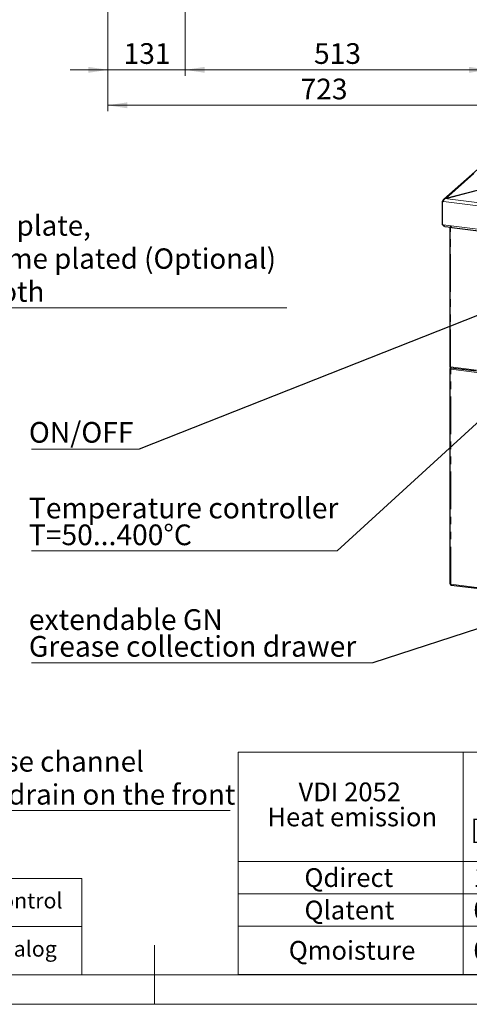
# Paper-space layout 'EPHC' of a CAD drawing. Units: millimetres. Extents: x 5 to 415, y 5 to 292.
# Drawn here: x 187 to 263, y 5 to 172 of the extents above; entities that cross this region are included whole.
import ezdxf

# ---------------------------------------------------------------- set-up
doc = ezdxf.new("R2010")
doc.units = ezdxf.units.MM
doc.linetypes.add('PHANTOM', pattern=[12.7, 6.35, -1.27, 1.27, -1.27, 1.27, -1.27])
doc.styles.add('SLDTEXTSTYLE0', font='TXT', dxfattribs={"width": 0.75})
doc.styles.add('SLDTEXTSTYLE1', font='TXT', dxfattribs={"width": 0.694444})
doc.dimstyles.new('SLDDIMSTYLE1', dxfattribs={"dimtxt": 3.5, "dimasz": 3.302, "dimexe": 0, "dimexo": 0.0625, "dimgap": 0.875, "dimtad": 1, "dimlfac": 10, "dimrnd": 1e-09, "dimzin": 12, "dimdsep": 46, "dimtxsty": 'SLDTEXTSTYLE0', "dimsah": 1, "dimcen": 0.09, "dimadec": 0, "dimazin": 3, "dimtfac": 1, "dimtofl": 0, "dimtmove": 0, "dimatfit": 3, "dimfxl": 0, "dimfrac": 2, "dimtolj": 1, "dimtzin": 12, "dimarcsym": 0})
doc.dimstyles.new('SLDDIMSTYLE2', dxfattribs={"dimtxt": 3.5, "dimasz": 3.302, "dimexe": 0, "dimexo": 0.0625, "dimgap": 0.875, "dimtad": 1, "dimlfac": 10, "dimrnd": 1e-09, "dimzin": 12, "dimdsep": 46, "dimtxsty": 'SLDTEXTSTYLE0', "dimsah": 1, "dimcen": 0.09, "dimadec": 0, "dimazin": 3, "dimtfac": 1, "dimtmove": 0, "dimatfit": 0, "dimfxl": 0, "dimfrac": 2, "dimtolj": 1, "dimtzin": 12, "dimarcsym": 0})
doc.dimstyles.new('SLDDIMSTYLE4', dxfattribs={"dimtxt": 0.18, "dimasz": 3.302, "dimexe": 0, "dimexo": 0.0625, "dimgap": 0, "dimtad": 0, "dimtih": 1, "dimtoh": 1, "dimdec": 0, "dimrnd": 1e-09, "dimzin": 0, "dimdsep": 46, "dimtxsty": 'Standard', "dimsah": 1, "dimcen": 0.09, "dimadec": 0, "dimazin": 0, "dimtfac": 3.302, "dimtdec": 0, "dimtofl": 0, "dimtmove": 0, "dimatfit": 3, "dimfxl": 0, "dimfrac": 2, "dimtolj": 1, "dimtzin": 0, "dimarcsym": 0})

# ---------------------------------------------------------------- blocks, each defined once
blk = doc.blocks.new('SW_TABLEANNOTATION_2')
at = {"color": 0, "linetype": 'Continuous', "lineweight": 18}
for p, q in [((0, 0), (0, -18.49)), ((0, 0), (38.02, 0)), ((38.02, 0), (38.02, -18.49)), ((38.02, 0), (49.74, 0)), ((49.74, 0), (49.74, -18.49)), ((0, -18.49), (0, -23.98)), ((0, -18.49), (38.02, -18.49)), ((38.02, -18.49), (38.02, -23.98)), ((38.02, -18.49), (49.74, -18.49)), ((49.74, -18.49), (49.74, -23.98)), ((0, -23.98), (0, -29.46)), ((0, -23.98), (38.02, -23.98)), ((38.02, -23.98), (38.02, -29.46)), ((38.02, -23.98), (49.74, -23.98)), ((49.74, -23.98), (49.74, -29.46)), ((0, -29.46), (0, -37.62)), ((0, -29.46), (38.02, -29.46)), ((38.02, -29.46), (38.02, -37.62)), ((38.02, -29.46), (49.74, -29.46)), ((49.74, -29.46), (49.74, -37.62)), ((0, -37.62), (38.02, -37.62)), ((38.02, -37.62), (49.74, -37.62))]:
    blk.add_line(p, q, dxfattribs=at)
at = {"color": 0, "linetype": 'Continuous', "lineweight": 18, "char_height": 3.175, "attachment_point": 1, "style": 'SLDTEXTSTYLE0'}
for s, insert in [('per', (40.42, -3.04)), ('VDI 2052', (10.19, -5.15)), ('HZ', (41.42, -7.27)), ('Heat emission', (4.92, -9.39)), ('[kW]', (39.3, -11.5)), ('Qdirect', (11.19, -19.65)), ('1,47', (39.78, -19.65)), ('Qlatent', (11.2, -25.14)), ('0,37', (39.78, -25.14)), ('Qmoisture', (8.54, -31.96)), ('0,54', (39.78, -31.96))]:
    blk.add_mtext(s, dxfattribs=dict(at, insert=insert))
blk = doc.blocks.new('SW_TABLEANNOTATION_3')
at = {"color": 0, "linetype": 'Continuous', "lineweight": 18}
for p, q in [((0, 0), (0, -8.15)), ((0, 0), (13.26, 0)), ((13.26, 0), (13.26, -8.15)), ((13.26, 0), (19.27, 0)), ((19.27, 0), (19.27, -8.15)), ((19.27, 0), (34.15, 0)), ((34.15, 0), (34.15, -8.15)), ((34.15, 0), (53.7, 0)), ((53.7, 0), (53.7, -8.15)), ((53.7, 0), (87.06, 0)), ((87.06, 0), (87.06, -8.15)), ((87.06, 0), (132.44, 0)), ((132.44, 0), (132.44, -8.15)), ((132.44, 0), (168.44, 0)), ((168.44, 0), (168.44, -8.15)), ((168.44, 0), (187.68, 0)), ((187.68, 0), (187.68, -8.15)), ((0, -8.15), (0, -16.3)), ((0, -8.15), (13.26, -8.15)), ((13.26, -8.15), (13.26, -16.3)), ((13.26, -8.15), (19.27, -8.15)), ((19.27, -8.15), (19.27, -16.3)), ((19.27, -8.15), (34.15, -8.15)), ((34.15, -8.15), (34.15, -16.3)), ((34.15, -8.15), (53.7, -8.15)), ((53.7, -8.15), (53.7, -16.3)), ((53.7, -8.15), (87.06, -8.15)), ((87.06, -8.15), (87.06, -16.3)), ((87.06, -8.15), (132.44, -8.15)), ((132.44, -8.15), (132.44, -16.3)), ((132.44, -8.15), (168.44, -8.15)), ((168.44, -8.15), (168.44, -16.3)), ((168.44, -8.15), (187.68, -8.15)), ((187.68, -8.15), (187.68, -16.3)), ((0, -16.3), (13.26, -16.3)), ((13.26, -16.3), (19.27, -16.3)), ((19.27, -16.3), (34.15, -16.3)), ((34.15, -16.3), (53.7, -16.3)), ((53.7, -16.3), (87.06, -16.3)), ((87.06, -16.3), (132.44, -16.3)), ((132.44, -16.3), (168.44, -16.3)), ((168.44, -16.3), (187.68, -16.3))]:
    blk.add_line(p, q, dxfattribs=at)
at = {"color": 0, "linetype": 'Continuous', "lineweight": 18, "attachment_point": 1}
for s, insert, char_height, style in [('Article', (1.2, -0.66), 2.646, 'SLDTEXTSTYLE0'), ('per', (23.83, -0.66), 2.646, 'SLDTEXTSTYLE0'), ('Residual current', (136.76, -0.66), 2.6458, 'SLDTEXTSTYLE0'), ('HZ', (14.21, -2.43), 2.646, 'SLDTEXTSTYLE0'), ('Ptotal[kW]', (35.15, -2.43), 2.646, 'SLDTEXTSTYLE0'), ('Power connector', (55.53, -2.43), 2.6458, 'SLDTEXTSTYLE0'), ('Circuit breaker', (97.13, -2.43), 2.6458, 'SLDTEXTSTYLE0'), ('Control', (171.76, -2.43), 2.646, 'SLDTEXTSTYLE0'), ('Nr', (4.79, -4.19), 2.646, 'SLDTEXTSTYLE0'), ('HZ[kW]', (20.84, -4.19), 2.646, 'SLDTEXTSTYLE0'), ('device', (144.47, -4.19), 2.646, 'SLDTEXTSTYLE0'), ('2x CEE 16 A, 400V~', (54.29, -8.81), 2.6458, 'SLDTEXTSTYLE1'), ('2x B16A', (103.17, -8.81), 2.646, 'SLDTEXTSTYLE0'), ('2x Typ A, 40A/0,03A', (133.7, -8.81), 2.6458, 'SLDTEXTSTYLE0'), ('EPHC', (2, -10.58), 2.646, 'SLDTEXTSTYLE0'), ('3', (15.28, -10.58), 2.65, 'SLDTEXTSTYLE0'), ('6', (25.73, -10.58), 2.65, 'SLDTEXTSTYLE0'), ('18', (41.97, -10.58), 2.646, 'SLDTEXTSTYLE0'), ('Analog', (171.78, -10.58), 2.646, 'SLDTEXTSTYLE0'), ('3L+N+PE, 6h', (60.12, -12.34), 2.6458, 'SLDTEXTSTYLE0'), ('3-pol.', (104.99, -12.34), 2.646, 'SLDTEXTSTYLE0'), ('4-pol.', (145.68, -12.34), 2.646, 'SLDTEXTSTYLE0')]:
    blk.add_mtext(s, dxfattribs=dict(at, insert=insert, char_height=char_height, style=style))
blk = doc.blocks.new('SW_NOTE_0_5')
at = {"color": 0, "linetype": 'Continuous', "lineweight": 18}
blk.add_line((48.73, 0), (0, 0), dxfattribs=at)
at = {"color": 0, "linetype": 'Continuous', "lineweight": 18, "char_height": 3.4396, "attachment_point": 1, "style": 'SLDTEXTSTYLE0'}
for s, insert in [('Grease channel', (0.48, 10.01)), ('with drain on the front', (0.48, 4.43))]:
    blk.add_mtext(s, dxfattribs=dict(at, insert=insert))
blk = doc.blocks.new('SW_NOTE_0_6')
at = {"color": 0, "linetype": 'Continuous', "lineweight": 18}
blk.add_line((58.31, 0), (0, 0), dxfattribs=at)
at = {"color": 0, "linetype": 'Continuous', "lineweight": 18, "attachment_point": 1, "style": 'SLDTEXTSTYLE0'}
for s, insert, char_height in [('Steel plate,', (0.48, 15.65), 3.4396), ('Chrome plated (Optional)', (0.48, 10.06), 3.4396), ('smooth', (0.48, 4.47), 3.44)]:
    blk.add_mtext(s, dxfattribs=dict(at, insert=insert, char_height=char_height))
blk = doc.blocks.new('_D_32')
at = {"color": 96, "linetype": 'Continuous', "lineweight": 18}
for p, q in [((202.08, 187.25), (202.08, 162.1)), ((215.18, 175.8), (215.18, 162.1)), ((202.08, 163.1), (195.73, 163.1)), ((202.08, 163.1), (215.18, 163.1)), ((215.18, 163.1), (221.53, 163.1))]:
    blk.add_line(p, q, dxfattribs=at)
for points in [[(202.08, 163.1), (198.78, 163.61), (198.78, 162.6)], [(215.18, 163.1), (218.48, 162.6), (218.48, 163.61)]]:
    blk.add_solid(points, dxfattribs=at)
at = {"color": 96, "linetype": 'Continuous', "lineweight": 18, "insert": (204.75, 167.61), "char_height": 3.5, "attachment_point": 1, "style": 'SLDTEXTSTYLE0'}
blk.add_mtext('131', dxfattribs=at)
blk = doc.blocks.new('_D_33')
at = {"color": 96, "linetype": 'Continuous', "lineweight": 18}
for p, q in [((215.18, 175.8), (215.18, 162.1)), ((266.48, 175.8), (266.48, 162.1)), ((215.18, 163.1), (266.48, 163.1))]:
    blk.add_line(p, q, dxfattribs=at)
for points in [[(215.18, 163.1), (218.48, 162.6), (218.48, 163.61)], [(266.48, 163.1), (263.18, 163.61), (263.18, 162.6)]]:
    blk.add_solid(points, dxfattribs=at)
at = {"color": 96, "linetype": 'Continuous', "lineweight": 18, "insert": (236.95, 167.61), "char_height": 3.5, "attachment_point": 1, "style": 'SLDTEXTSTYLE0'}
blk.add_mtext('513', dxfattribs=at)
blk = doc.blocks.new('_D_34')
at = {"color": 96, "linetype": 'Continuous', "lineweight": 18}
for p, q in [((202.08, 187.25), (202.08, 156.1)), ((274.38, 187.25), (274.38, 156.1)), ((202.08, 157.1), (274.38, 157.1))]:
    blk.add_line(p, q, dxfattribs=at)
for points in [[(202.08, 157.1), (205.38, 156.6), (205.38, 157.61)], [(274.38, 157.1), (271.08, 157.61), (271.08, 156.6)]]:
    blk.add_solid(points, dxfattribs=at)
at = {"color": 96, "linetype": 'Continuous', "lineweight": 18, "insert": (234.67, 161.61), "char_height": 3.5, "attachment_point": 1, "style": 'SLDTEXTSTYLE0'}
blk.add_mtext('723', dxfattribs=at)
blk = doc.blocks.new('SW_NOTE_0_7')
at = {"color": 0, "linetype": 'Continuous', "lineweight": 18}
blk.add_line((-18.2, 0), (0, 0), dxfattribs=at)
at = {"color": 0, "linetype": 'Continuous', "lineweight": 18, "insert": (-18.65, 4.59), "char_height": 3.5, "attachment_point": 1, "style": 'SLDTEXTSTYLE0'}
blk.add_mtext('ON/OFF', dxfattribs=at)
blk = doc.blocks.new('SW_NOTE_0_8')
at = {"color": 0, "linetype": 'Continuous', "lineweight": 18}
blk.add_line((-57.73, 0), (0, 0), dxfattribs=at)
at = {"color": 0, "linetype": 'Continuous', "lineweight": 18, "char_height": 3.5, "attachment_point": 1, "style": 'SLDTEXTSTYLE0'}
for s, insert in [('extendable GN', (-58.18, 9.04)), ('Grease collection drawer', (-58.18, 4.51))]:
    blk.add_mtext(s, dxfattribs=dict(at, insert=insert))
blk = doc.blocks.new('SW_NOTE_0_9')
at = {"color": 0, "linetype": 'Continuous', "lineweight": 18}
blk.add_line((-51.71, 0), (0, 0), dxfattribs=at)
at = {"color": 0, "linetype": 'Continuous', "lineweight": 18, "char_height": 3.5, "attachment_point": 1, "style": 'SLDTEXTSTYLE0'}
for s, insert in [('Temperature controller', (-52.15, 8.98)), ('T=50...400°C', (-52.15, 4.45))]:
    blk.add_mtext(s, dxfattribs=dict(at, insert=insert))

psp = doc.layouts.new('EPHC')

# ---------------------------------------------------------------- linework, layer by layer
for p, q in [((285.2759, 164.4982), (258.8892, 141.2273)), ((259.091, 141.3241), (266.2993, 143.1751)), ((259.2128, 141.3565), (266.3012, 143.1767)), ((258.6498, 140.86), (258.7205, 140.9224)), ((258.6498, 136.9063), (258.6498, 140.86)), ((258.6498, 140.86), (258.8369, 140.8364)), ((258.7205, 140.9224), (258.8542, 140.9055)), ((258.8542, 140.9055), (258.7205, 140.9224)), ((258.6498, 136.9063), (258.8369, 136.8827)), ((260.0529, 136.7295), (260.1465, 136.7177)), ((259.0724, 136.5924), (260.1444, 136.4574)), ((259.8949, 136.4888), (259.8949, 112.9074)), ((260.2379, 136.4456), (374.1714, 122.0913)), ((259.9417, 112.5244), (259.9417, 76.132)), ((260.0482, 112.5362), (259.9546, 112.548)), ((260.0635, 112.7221), (260.0132, 112.6777)), ((260.0852, 112.7071), (264.4511, 112.157)), ((260.132, 75.9316), (264.4979, 75.3816))]:
    psp.add_line(p, q)
at = {"color": 8, "linetype": 'PHANTOM', "lineweight": 18}
for p, q in [((259.2128, 141.3565), (285.4698, 164.513)), ((258.8369, 140.8364), (375.3895, 126.1522)), ((259.091, 141.3241), (375.4182, 126.6682)), ((258.8369, 136.8827), (260.0529, 136.7295)), ((260.1465, 136.7177), (374.0799, 122.3635)), ((260.0242, 112.8451), (260.0242, 136.4725)), ((260.0242, 112.8451), (264.4207, 112.2912)), ((260.0482, 112.5362), (260.0911, 112.5741)), ((260.0482, 112.5126), (260.0482, 112.5362)), ((264.4675, 111.9081), (260.071, 112.462)), ((260.071, 76.0696), (260.071, 112.462)), ((260.071, 76.0696), (264.4675, 75.5157))]:
    psp.add_line(p, q, dxfattribs=at)
at = {"color": 7, "linetype": 'Continuous', "lineweight": 18}
for p, q in [((210, 5), (210, 15)), ((10, 10), (273.8785, 10)), ((5, 5), (415, 5))]:
    psp.add_line(p, q, dxfattribs=at)
at = {"flags": 128}
for points in [[(260.0529, 136.7295), (260.0557, 136.6584), (260.0637, 136.5947), (260.0768, 136.541), (260.0944, 136.4994), (260.1158, 136.4714), (260.1402, 136.4581), (260.1668, 136.46), (260.1944, 136.4771)], [(260.2379, 136.4456), (260.2366, 136.4458), (260.2068, 136.462), (260.1816, 136.5), (260.1625, 136.5577), (260.1505, 136.6317), (260.1465, 136.7177)], [(259.8949, 112.9074), (259.895, 112.9053), (259.9001, 112.8924), (259.9127, 112.88), (259.9322, 112.8687), (259.958, 112.8588), (259.9891, 112.8509), (260.0242, 112.8451)], [(260.071, 112.462), (260.0359, 112.4678), (260.0048, 112.4758), (259.979, 112.4856), (259.9594, 112.497), (259.9469, 112.5094), (259.9418, 112.5223), (259.9444, 112.5354), (259.9546, 112.548)], [(260.0757, 112.4994), (260.0733, 112.5001), (260.0603, 112.505), (260.0506, 112.5107), (260.0443, 112.5169), (260.0418, 112.5234), (260.0431, 112.5299), (260.0482, 112.5362)], [(259.9417, 76.132), (259.9418, 76.1299), (259.9469, 76.1169), (259.9594, 76.1045), (259.979, 76.0932), (260.0048, 76.0834), (260.0359, 76.0754), (260.071, 76.0696)]]:
    psp.add_lwpolyline(points, dxfattribs=at)
psp.add_arc((260.2559, 136.7386), 0.1274, 188.489945, 211.75362)
psp.add_open_spline([(259.2128, 141.3565), (259.1539, 141.3483), (259.0362, 141.332), (258.883, 141.2343), (258.7669, 141.0945), (258.736, 140.9798), (258.7205, 140.9224)], degree=3)
for points, knots in [([(258.8369, 140.8364), (258.8467, 140.88), (258.8664, 140.9671), (258.9163, 141.1009), (258.978, 141.2158), (259.0388, 141.2903), (259.0771, 141.3151), (259.091, 141.3241)], [0, 0, 0, 0, 0.21861425, 0.43724104, 0.65586787, 0.87449458, 1, 1, 1, 1]), ([(258.7428, 136.8946), (258.7475, 136.8772), (258.7633, 136.8194), (258.8396, 136.7329), (258.9144, 136.6656), (258.9623, 136.6505), (258.9633, 136.6502)], [0, 0, 0, 0, 0.176017003, 0.583740567, 0.99146447, 1, 1, 1, 1]), ([(259.0724, 136.5927), (259.0585, 136.5954), (259.0297, 136.6011), (258.989, 136.6249), (258.9501, 136.6599), (258.915, 136.7053), (258.8835, 136.7603), (258.8615, 136.811), (258.8463, 136.8527), (258.84, 136.8727), (258.8369, 136.8827)], [0, 0, 0, 0, 0.13830921, 0.28679874, 0.43110387, 0.57959354, 0.72389853, 0.87238805, 0.93602168, 1, 1, 1, 1]), ([(259.92, 112.8763), (259.9212, 112.8704), (259.9268, 112.8402), (259.9648, 112.7925), (260.0109, 112.751), (260.0427, 112.7429), (260.0497, 112.7411)], [0, 0, 0, 0, 0.09652297, 0.49245912, 0.88839527, 1, 1, 1, 1]), ([(260.0947, 112.7144), (260.0883, 112.714), (260.0571, 112.7122), (260.0104, 112.6801), (259.9649, 112.623), (259.958, 112.573), (259.9546, 112.548)], [0, 0, 0, 0, 0.07903159, 0.38602106, 0.69301053, 1, 1, 1, 1]), ([(260.0853, 112.7082), (260.0844, 112.7079), (260.0729, 112.7043), (260.0539, 112.7263), (260.0323, 112.7727), (260.0269, 112.8209), (260.0242, 112.8451)], [0, 0, 0, 0, 0.02565474, 0.35043649, 0.67521825, 1, 1, 1, 1]), ([(260.1035, 112.6164), (260.095, 112.6124), (260.0753, 112.603), (260.0544, 112.5741), (260.0502, 112.5488), (260.0482, 112.5362)], [0, 0, 0, 0, 0.27276686, 0.63638343, 1, 1, 1, 1]), ([(260.071, 112.462), (260.0737, 112.4875), (260.0791, 112.5384), (260.1005, 112.6142), (260.1257, 112.6723), (260.1441, 112.6911), (260.1515, 112.6987)], [0, 0, 0, 0, 0.27120546, 0.54241092, 0.81361638, 1, 1, 1, 1]), ([(259.9668, 76.1009), (259.9679, 76.0949), (259.9736, 76.0647), (260.0115, 76.0171), (260.0576, 75.9756), (260.0895, 75.9674), (260.0965, 75.9656)], [0, 0, 0, 0, 0.09652297, 0.49245912, 0.88839527, 1, 1, 1, 1]), ([(260.1321, 75.9327), (260.1312, 75.9325), (260.1197, 75.9289), (260.1007, 75.9508), (260.0791, 75.9972), (260.0737, 76.0455), (260.071, 76.0696)], [0, 0, 0, 0, 0.02565474, 0.35043649, 0.67521825, 1, 1, 1, 1])]:
    psp.add_open_spline(points, degree=3, knots=knots)

# ---------------------------------------------------------------- block references
at = {"color": 96, "linetype": 'Continuous', "lineweight": 18}
for name, p in [('SW_NOTE_0_6', (174.0267, 122.8301)), ('SW_NOTE_0_7', (207.3877, 98.9311)), ('SW_NOTE_0_9', (240.8904, 81.7305)), ('SW_NOTE_0_8', (246.9134, 62.8005)), ('SW_NOTE_0_5', (174.0267, 37.799)), ('SW_TABLEANNOTATION_2', (224.1399, 47.6768)), ('SW_TABLEANNOTATION_3', (10, 26.2958))]:
    psp.add_blockref(name, p, dxfattribs=at)

# ---------------------------------------------------------------- dimensions: what is measured, and where the dimension line sits
for base, p1, p2, dimstyle, picture, middle in [((215.1811, 163.103), (202.0811, 188.253), (215.1811, 176.803), 'SLDDIMSTYLE2', '_D_32', (208.6311, 163.103)), ((274.3811, 157.103), (202.0811, 188.253), (274.3811, 188.253), 'SLDDIMSTYLE1', '_D_34', (238.5463, 157.103)), ((266.4811, 163.103), (215.1811, 176.803), (266.4811, 176.803), 'SLDDIMSTYLE1', '_D_33', (240.8311, 163.103))]:
    dim = psp.add_linear_dim(base=base, p1=p1, p2=p2, dimstyle=dimstyle, dxfattribs=at)
    dim.commit()
    dim.dimension.update_dxf_attribs({"geometry": picture, "text_midpoint": middle, "dimtype": 160})

# ---------------------------------------------------------------- leaders
for points in [[(269.3562, 123.4312), (207.3877, 98.9311)], [(282.8054, 120.1207), (240.8904, 81.7305)], [(361.6077, 100.0756), (246.9134, 62.8005)]]:
    psp.add_leader(points, dimstyle='SLDDIMSTYLE4', dxfattribs=at)

doc.saveas('drawing.dxf')
